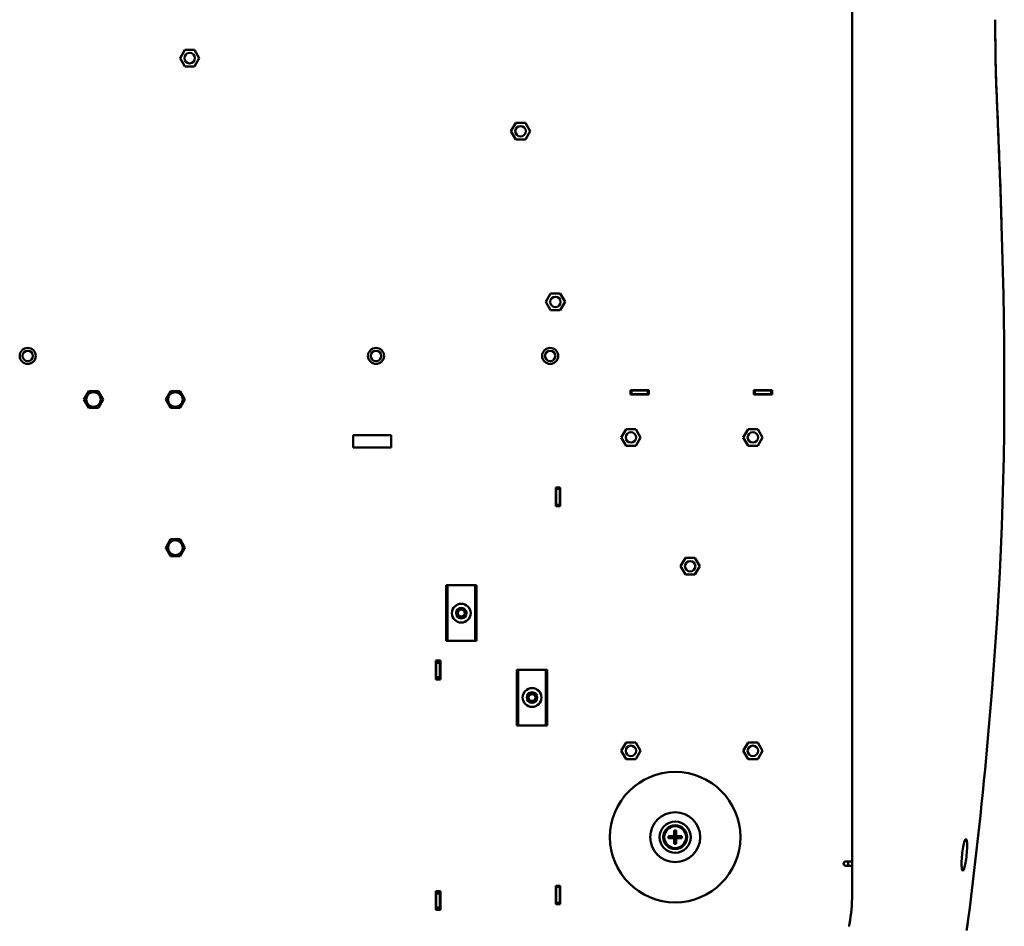
# Model space of a CAD drawing. Units: millimetres. Extents: x 0 to 4200, y 0 to 2970.
# Drawn here: x 1158 to 1441, y 526 to 786 of the extents above; entities that cross this region are included whole.
import ezdxf

# ---------------------------------------------------------------- set-up
doc = ezdxf.new("R2010")
doc.units = ezdxf.units.MM
doc.header["$LTSCALE"] = 10
doc.layers.add('Visible (ISO)', color=7, linetype='Continuous', lineweight=50)

msp = doc.modelspace()

# ---------------------------------------------------------------- linework, layer by layer
at = {"layer": 'Visible (ISO)'}
for p, q in [((1397.062, 994.171), (1397.062, 535.456)), ((1204.091, 775.357), (1205.477, 777.757)), ((1205.477, 777.757), (1208.248, 777.757)), ((1208.248, 777.757), (1209.633, 775.357)), ((1205.477, 772.957), (1204.091, 775.357)), ((1209.633, 775.357), (1208.248, 772.957)), ((1208.248, 772.957), (1205.477, 772.957)), ((1299.091, 754.357), (1300.477, 756.757)), ((1300.477, 756.757), (1303.248, 756.757)), ((1303.248, 756.757), (1304.633, 754.357)), ((1300.477, 751.957), (1299.091, 754.357)), ((1304.633, 754.357), (1303.248, 751.957)), ((1303.248, 751.957), (1300.477, 751.957)), ((1309.091, 705.357), (1310.477, 707.757)), ((1310.477, 707.757), (1313.248, 707.757)), ((1313.248, 707.757), (1314.633, 705.357)), ((1310.477, 702.957), (1309.091, 705.357)), ((1314.633, 705.357), (1313.248, 702.957)), ((1313.248, 702.957), (1310.477, 702.957)), ((1176.486, 677.346), (1177.872, 679.746)), ((1177.872, 679.746), (1180.643, 679.746)), ((1180.643, 679.746), (1182.028, 677.346)), ((1199.981, 677.346), (1201.367, 679.746)), ((1201.367, 679.746), (1204.138, 679.746)), ((1204.138, 679.746), (1205.523, 677.346)), ((1333.415, 678.785), (1333.415, 679.986)), ((1333.415, 679.986), (1338.695, 679.986)), ((1333.515, 679.886), (1333.415, 679.886)), ((1333.515, 678.885), (1333.415, 678.885)), ((1338.695, 678.785), (1333.415, 678.785)), ((1333.739, 679.886), (1333.515, 679.886)), ((1333.515, 678.885), (1333.515, 679.886)), ((1333.739, 678.885), (1333.515, 678.885)), ((1338.371, 679.886), (1333.739, 679.886)), ((1333.739, 678.885), (1333.739, 679.886)), ((1338.371, 678.885), (1333.739, 678.885)), ((1338.595, 679.886), (1338.371, 679.886)), ((1338.371, 678.885), (1338.371, 679.886)), ((1338.595, 678.885), (1338.371, 678.885)), ((1338.695, 679.886), (1338.595, 679.886)), ((1338.595, 678.885), (1338.595, 679.886)), ((1338.695, 678.885), (1338.595, 678.885)), ((1338.695, 679.986), (1338.695, 678.785)), ((1368.815, 678.785), (1368.815, 679.986)), ((1368.815, 679.986), (1374.095, 679.986)), ((1368.915, 679.886), (1368.815, 679.886)), ((1368.915, 678.885), (1368.815, 678.885)), ((1374.095, 678.785), (1368.815, 678.785)), ((1369.139, 679.886), (1368.915, 679.886)), ((1368.915, 678.885), (1368.915, 679.886)), ((1369.139, 678.885), (1368.915, 678.885)), ((1373.771, 679.886), (1369.139, 679.886)), ((1369.139, 678.885), (1369.139, 679.886)), ((1373.771, 678.885), (1369.139, 678.885)), ((1373.995, 679.886), (1373.771, 679.886)), ((1373.771, 678.885), (1373.771, 679.886)), ((1373.995, 678.885), (1373.771, 678.885)), ((1374.095, 679.886), (1373.995, 679.886)), ((1373.995, 678.885), (1373.995, 679.886)), ((1374.095, 678.885), (1373.995, 678.885)), ((1374.095, 679.986), (1374.095, 678.785)), ((1177.872, 674.946), (1176.486, 677.346)), ((1182.028, 677.346), (1180.643, 674.946)), ((1201.367, 674.946), (1199.981, 677.346)), ((1205.523, 677.346), (1204.138, 674.946)), ((1180.643, 674.946), (1177.872, 674.946)), ((1204.138, 674.946), (1201.367, 674.946)), ((1330.791, 666.467), (1332.177, 668.867)), ((1332.177, 668.867), (1334.948, 668.867)), ((1334.948, 668.867), (1336.333, 666.467)), ((1365.791, 666.467), (1367.177, 668.867)), ((1367.177, 668.867), (1369.948, 668.867)), ((1369.948, 668.867), (1371.333, 666.467)), ((1253.762, 663.602), (1253.762, 667.102)), ((1253.762, 667.102), (1264.762, 667.102)), ((1264.762, 663.602), (1264.762, 667.102)), ((1332.177, 664.067), (1330.791, 666.467)), ((1336.333, 666.467), (1334.948, 664.067)), ((1367.177, 664.067), (1365.791, 666.467)), ((1371.333, 666.467), (1369.948, 664.067)), ((1253.762, 663.602), (1264.762, 663.602)), ((1334.948, 664.067), (1332.177, 664.067)), ((1369.948, 664.067), (1367.177, 664.067)), ((1312.014, 646.766), (1312.014, 652.046)), ((1312.014, 652.046), (1313.215, 652.046)), ((1312.014, 651.314), (1312.114, 651.314)), ((1312.014, 651.004), (1312.114, 651.004)), ((1312.114, 652.046), (1312.114, 651.946)), ((1312.114, 651.946), (1312.114, 651.722)), ((1313.115, 651.946), (1312.114, 651.946)), ((1312.114, 651.722), (1312.114, 647.09)), ((1313.115, 651.722), (1312.114, 651.722)), ((1313.115, 652.046), (1313.115, 651.946)), ((1313.115, 651.946), (1313.115, 651.722)), ((1313.115, 651.722), (1313.115, 647.09)), ((1313.215, 652.046), (1313.215, 646.766)), ((1313.215, 646.766), (1312.014, 646.766)), ((1312.114, 647.09), (1312.114, 646.866)), ((1313.115, 647.09), (1312.114, 647.09)), ((1312.114, 646.866), (1312.114, 646.766)), ((1313.115, 646.866), (1312.114, 646.866)), ((1313.115, 647.09), (1313.115, 646.866)), ((1313.115, 646.866), (1313.115, 646.766)), ((1199.981, 634.801), (1201.367, 637.201)), ((1201.367, 637.201), (1204.138, 637.201)), ((1204.138, 637.201), (1205.523, 634.801)), ((1201.367, 632.401), (1199.981, 634.801)), ((1205.523, 634.801), (1204.138, 632.401)), ((1204.138, 632.401), (1201.367, 632.401)), ((1347.791, 629.467), (1349.177, 631.867)), ((1349.177, 631.867), (1351.948, 631.867)), ((1351.948, 631.867), (1353.333, 629.467)), ((1349.177, 627.067), (1347.791, 629.467)), ((1353.333, 629.467), (1351.948, 627.067)), ((1351.948, 627.067), (1349.177, 627.067)), ((1280.54, 608.009), (1280.54, 624.009)), ((1280.54, 624.009), (1280.857, 624.009)), ((1280.857, 623.737), (1280.54, 623.737)), ((1288.857, 624.009), (1280.857, 624.009)), ((1280.857, 624.009), (1280.857, 621.372)), ((1288.857, 624.009), (1289.175, 624.009)), ((1288.857, 624.009), (1288.857, 621.372)), ((1289.175, 624.009), (1289.175, 608.009)), ((1280.857, 621.372), (1280.857, 620.606)), ((1280.857, 620.606), (1280.857, 611.413)), ((1288.857, 621.372), (1288.857, 620.606)), ((1288.857, 620.606), (1288.857, 611.413)), ((1289.112, 610.225), (1289.112, 621.738)), ((1280.857, 611.413), (1280.857, 610.647)), ((1280.857, 610.647), (1280.857, 608.009)), ((1288.857, 611.413), (1288.857, 610.647)), ((1288.857, 610.647), (1288.857, 608.009)), ((1280.54, 608.226), (1280.857, 608.226)), ((1280.857, 608.009), (1280.54, 608.009)), ((1288.857, 608.009), (1280.857, 608.009)), ((1289.175, 608.009), (1288.857, 608.009)), ((1277.532, 596.997), (1277.532, 602.377)), ((1277.532, 602.377), (1278.833, 602.377)), ((1277.682, 602.377), (1277.682, 602.227)), ((1277.682, 601.719), (1277.682, 602.227)), ((1277.682, 602.227), (1278.683, 602.227)), ((1278.683, 602.377), (1278.683, 602.227)), ((1278.683, 602.227), (1278.683, 601.719)), ((1278.833, 602.377), (1278.833, 596.997)), ((1277.682, 601.719), (1277.682, 597.655)), ((1277.682, 601.719), (1278.683, 601.719)), ((1278.683, 601.719), (1278.683, 597.655)), ((1300.839, 583.776), (1300.839, 599.776)), ((1300.839, 599.776), (1301.157, 599.776)), ((1309.157, 599.776), (1301.157, 599.776)), ((1301.157, 599.776), (1301.157, 597.139)), ((1309.157, 599.776), (1309.474, 599.776)), ((1309.157, 599.776), (1309.157, 597.139)), ((1309.474, 599.776), (1309.474, 583.776)), ((1278.833, 596.997), (1277.532, 596.997)), ((1277.682, 597.147), (1277.682, 597.655)), ((1277.682, 597.655), (1278.683, 597.655)), ((1277.682, 597.147), (1277.682, 596.997)), ((1277.682, 597.147), (1278.683, 597.147)), ((1278.683, 597.655), (1278.683, 597.147)), ((1278.683, 597.147), (1278.683, 596.997)), ((1301.157, 597.139), (1301.157, 596.373)), ((1309.157, 597.139), (1309.157, 596.373)), ((1301.157, 596.373), (1301.157, 587.179)), ((1309.157, 596.373), (1309.157, 587.179)), ((1301.157, 587.179), (1301.157, 586.413)), ((1301.157, 586.413), (1301.157, 583.776)), ((1309.157, 587.179), (1309.157, 586.413)), ((1309.157, 586.413), (1309.157, 583.776)), ((1301.157, 583.776), (1300.839, 583.776)), ((1309.157, 583.776), (1301.157, 583.776)), ((1309.474, 583.776), (1309.157, 583.776)), ((1330.791, 576.467), (1332.177, 578.867)), ((1332.177, 578.867), (1334.948, 578.867)), ((1334.948, 578.867), (1336.333, 576.467)), ((1365.791, 576.467), (1367.177, 578.867)), ((1367.177, 578.867), (1369.948, 578.867)), ((1369.948, 578.867), (1371.333, 576.467)), ((1332.177, 574.067), (1330.791, 576.467)), ((1334.948, 574.067), (1332.177, 574.067)), ((1336.333, 576.467), (1334.948, 574.067)), ((1367.177, 574.067), (1365.791, 576.467)), ((1369.948, 574.067), (1367.177, 574.067)), ((1371.333, 576.467), (1369.948, 574.067)), ((1346.013, 551.751), (1344.424, 551.965)), ((1346.013, 551.623), (1344.424, 551.409)), ((1346.057, 551.863), (1345.667, 551.986)), ((1346.057, 551.511), (1345.667, 551.388)), ((1346.086, 551.892), (1345.964, 552.282)), ((1346.086, 551.482), (1345.964, 551.092)), ((1346.198, 551.937), (1345.984, 553.525)), ((1346.198, 551.437), (1345.984, 549.849)), ((1346.012, 551.737), (1346.012, 551.637)), ((1346.312, 551.937), (1346.212, 551.937)), ((1346.212, 551.437), (1346.312, 551.437)), ((1346.326, 551.937), (1346.54, 553.525)), ((1346.326, 551.437), (1346.54, 549.849)), ((1346.438, 551.892), (1346.561, 552.282)), ((1346.438, 551.482), (1346.561, 551.092)), ((1346.467, 551.863), (1346.858, 551.986)), ((1346.467, 551.511), (1346.858, 551.388)), ((1346.512, 551.751), (1348.1, 551.965)), ((1346.512, 551.637), (1346.512, 551.737)), ((1346.512, 551.623), (1348.1, 551.409)), ((1394.664, 544.306), (1394.664, 543.899)), ((1395.228, 544.702), (1397.062, 544.702)), ((1397.062, 543.503), (1395.228, 543.503)), ((1395.922, 544.702), (1395.922, 543.503)), ((1397.062, 543.503), (1397.062, 535.177)), ((1312.014, 537.746), (1313.215, 537.746)), ((1312.014, 532.466), (1312.014, 537.746)), ((1312.114, 537.746), (1312.114, 537.646)), ((1312.114, 537.646), (1312.114, 537.422)), ((1313.115, 537.646), (1312.114, 537.646)), ((1312.114, 537.422), (1312.114, 532.79)), ((1313.115, 537.422), (1312.114, 537.422)), ((1313.115, 537.746), (1313.115, 537.646)), ((1313.115, 537.646), (1313.115, 537.422)), ((1313.115, 537.422), (1313.115, 532.79)), ((1313.215, 537.746), (1313.215, 532.466)), ((1277.532, 530.797), (1277.532, 536.177)), ((1277.532, 536.177), (1278.833, 536.177)), ((1277.682, 536.177), (1277.682, 536.027)), ((1277.682, 535.519), (1277.682, 536.027)), ((1277.682, 536.027), (1278.683, 536.027)), ((1277.682, 535.519), (1277.682, 531.455)), ((1277.682, 535.519), (1278.683, 535.519)), ((1278.683, 536.177), (1278.683, 536.027)), ((1278.683, 536.027), (1278.683, 535.519)), ((1278.683, 535.519), (1278.683, 531.455)), ((1278.833, 536.177), (1278.833, 530.797)), ((1397.062, 535.177), (1397.062, 535.456)), ((1277.682, 532.297), (1277.682, 532.297)), ((1313.215, 532.466), (1312.014, 532.466)), ((1312.114, 532.79), (1312.114, 532.566)), ((1313.115, 532.79), (1312.114, 532.79)), ((1312.114, 532.566), (1312.114, 532.466)), ((1313.115, 532.566), (1312.114, 532.566)), ((1313.115, 532.79), (1313.115, 532.566)), ((1313.115, 532.566), (1313.115, 532.466)), ((1278.833, 530.797), (1277.532, 530.797)), ((1277.682, 530.947), (1277.682, 531.455)), ((1277.682, 531.455), (1278.683, 531.455)), ((1277.682, 530.947), (1277.682, 530.797)), ((1277.682, 530.947), (1278.683, 530.947)), ((1278.683, 531.455), (1278.683, 530.947)), ((1278.683, 530.947), (1278.683, 530.797))]:
    msp.add_line(p, q, dxfattribs=at)
at = {"layer": 'Visible (ISO)', "flags": 128}
for points in [[(1438.502, 766.197), (1438.464, 767.108), (1438.428, 768.022), (1438.394, 768.94), (1438.363, 769.866), (1438.335, 770.799), (1438.309, 771.737), (1438.285, 772.678), (1438.264, 773.616), (1438.246, 774.548), (1438.23, 775.472), (1438.217, 776.384), (1438.205, 777.283), (1438.195, 778.167), (1438.187, 779.036), (1438.18, 779.886), (1438.173, 780.717), (1438.167, 781.526), (1438.161, 782.313), (1438.154, 783.073), (1438.146, 783.805), (1438.137, 784.505), (1438.126, 785.17), (1438.113, 785.798), (1438.097, 786.389)], [(1438.097, 786.385), (1438.109, 785.941), (1438.12, 785.478), (1438.13, 784.997), (1438.138, 784.498), (1438.145, 783.983), (1438.152, 783.452), (1438.158, 782.905), (1438.163, 782.344), (1438.168, 781.769), (1438.173, 781.18), (1438.178, 780.579), (1438.183, 779.963), (1438.189, 779.333), (1438.195, 778.691), (1438.202, 778.038), (1438.21, 777.376), (1438.218, 776.705), (1438.228, 776.027), (1438.239, 775.343), (1438.25, 774.655), (1438.264, 773.96), (1438.279, 773.26), (1438.295, 772.556), (1438.313, 771.85), (1438.332, 771.142), (1438.353, 770.434), (1438.375, 769.729), (1438.399, 769.027), (1438.423, 768.33), (1438.45, 767.636), (1438.477, 766.947), (1438.506, 766.264)], [(1439.99, 727.436), (1439.941, 729.017), (1439.892, 730.599), (1439.841, 732.182), (1439.788, 733.766), (1439.734, 735.352), (1439.679, 736.941), (1439.623, 738.533), (1439.565, 740.127), (1439.506, 741.726), (1439.445, 743.329), (1439.384, 744.936), (1439.321, 746.548), (1439.258, 748.165), (1439.193, 749.786), (1439.127, 751.411), (1439.061, 753.04), (1438.993, 754.673), (1438.925, 756.309), (1438.856, 757.949), (1438.786, 759.593), (1438.716, 761.239), (1438.645, 762.889), (1438.574, 764.542), (1438.502, 766.197)], [(1438.506, 766.264), (1439.311, 746.848), (1439.672, 737.138), (1439.99, 727.427)], [(1439.99, 727.436), (1440.179, 720.779), (1440.344, 714.122), (1440.485, 707.465), (1440.598, 700.808), (1440.682, 694.152), (1440.735, 687.496), (1440.754, 680.841), (1440.737, 674.187), (1440.683, 667.535), (1440.59, 660.884), (1440.454, 654.235), (1440.275, 647.589), (1440.049, 640.945), (1439.776, 634.303), (1439.453, 627.665), (1439.086, 621.025), (1438.684, 614.38), (1438.248, 607.732), (1437.777, 601.082), (1437.271, 594.43), (1436.732, 587.779), (1436.159, 581.13), (1435.86, 577.806), (1435.553, 574.483), (1435.237, 571.161), (1434.913, 567.841), (1434.581, 564.522), (1434.241, 561.204), (1433.892, 557.888), (1433.535, 554.574), (1433.171, 551.262), (1432.798, 547.952), (1432.417, 544.645), (1432.029, 541.34), (1431.632, 538.037), (1431.227, 534.736), (1430.809, 531.436), (1430.376, 528.141), (1430.153, 526.498), (1429.925, 524.859)], [(1344.424, 551.965), (1344.421, 551.965), (1344.417, 551.965), (1344.414, 551.964), (1344.411, 551.963), (1344.408, 551.963), (1344.404, 551.962), (1344.401, 551.96), (1344.398, 551.959), (1344.395, 551.958), (1344.392, 551.956), (1344.388, 551.954), (1344.384, 551.951), (1344.38, 551.948), (1344.375, 551.944), (1344.371, 551.939), (1344.366, 551.933), (1344.362, 551.927), (1344.358, 551.92), (1344.355, 551.913), (1344.351, 551.905), (1344.349, 551.897), (1344.347, 551.889), (1344.346, 551.881), (1344.346, 551.872)], [(1344.346, 551.502), (1344.346, 551.497), (1344.346, 551.493), (1344.347, 551.489), (1344.347, 551.484), (1344.348, 551.48), (1344.349, 551.475), (1344.351, 551.471), (1344.352, 551.467), (1344.354, 551.463), (1344.356, 551.458), (1344.358, 551.454), (1344.36, 551.45), (1344.363, 551.445), (1344.366, 551.441), (1344.369, 551.437), (1344.373, 551.433), (1344.378, 551.428), (1344.383, 551.424), (1344.388, 551.42), (1344.395, 551.416), (1344.402, 551.413), (1344.409, 551.411), (1344.416, 551.409), (1344.424, 551.409)], [(1345.667, 551.986), (1345.625, 551.985), (1345.576, 551.985), (1345.519, 551.985), (1345.452, 551.984), (1345.373, 551.984), (1345.281, 551.983), (1345.172, 551.981), (1345.058, 551.98), (1344.96, 551.979), (1344.878, 551.977), (1344.809, 551.976), (1344.749, 551.975), (1344.697, 551.974), (1344.652, 551.973), (1344.612, 551.972), (1344.578, 551.971), (1344.548, 551.97), (1344.522, 551.969), (1344.5, 551.968), (1344.48, 551.968), (1344.463, 551.967), (1344.448, 551.966), (1344.435, 551.966), (1344.424, 551.965)], [(1344.424, 551.409), (1344.435, 551.408), (1344.448, 551.407), (1344.463, 551.407), (1344.481, 551.406), (1344.5, 551.406), (1344.523, 551.405), (1344.55, 551.404), (1344.58, 551.403), (1344.614, 551.402), (1344.654, 551.401), (1344.7, 551.4), (1344.753, 551.399), (1344.814, 551.398), (1344.884, 551.397), (1344.964, 551.395), (1345.056, 551.394), (1345.164, 551.393), (1345.275, 551.391), (1345.37, 551.39), (1345.45, 551.39), (1345.518, 551.389), (1345.576, 551.389), (1345.625, 551.389), (1345.667, 551.388)], [(1345.667, 551.986), (1345.686, 551.986), (1345.705, 551.988), (1345.724, 551.992), (1345.743, 551.996), (1345.762, 552.002), (1345.78, 552.009), (1345.797, 552.017), (1345.814, 552.026), (1345.831, 552.036), (1345.847, 552.048), (1345.862, 552.06), (1345.876, 552.073), (1345.889, 552.087), (1345.901, 552.102), (1345.913, 552.118), (1345.923, 552.135), (1345.932, 552.152), (1345.94, 552.169), (1345.947, 552.187), (1345.953, 552.206), (1345.957, 552.225), (1345.961, 552.244), (1345.963, 552.263), (1345.964, 552.282)], [(1345.964, 551.092), (1345.963, 551.111), (1345.961, 551.13), (1345.957, 551.149), (1345.953, 551.168), (1345.947, 551.186), (1345.94, 551.205), (1345.932, 551.222), (1345.923, 551.239), (1345.913, 551.256), (1345.901, 551.271), (1345.889, 551.286), (1345.876, 551.301), (1345.862, 551.314), (1345.847, 551.326), (1345.831, 551.337), (1345.814, 551.348), (1345.797, 551.357), (1345.78, 551.365), (1345.762, 551.372), (1345.743, 551.378), (1345.724, 551.382), (1345.705, 551.386), (1345.686, 551.388), (1345.667, 551.388)], [(1345.984, 553.525), (1345.983, 553.514), (1345.983, 553.501), (1345.982, 553.486), (1345.981, 553.469), (1345.981, 553.449), (1345.98, 553.426), (1345.979, 553.4), (1345.978, 553.369), (1345.978, 553.335), (1345.977, 553.295), (1345.975, 553.249), (1345.974, 553.196), (1345.973, 553.135), (1345.972, 553.065), (1345.971, 552.985), (1345.969, 552.893), (1345.968, 552.785), (1345.967, 552.674), (1345.966, 552.579), (1345.965, 552.499), (1345.964, 552.432), (1345.964, 552.373), (1345.964, 552.324), (1345.964, 552.282)], [(1346.077, 553.603), (1346.073, 553.603), (1346.068, 553.603), (1346.064, 553.602), (1346.059, 553.602), (1346.055, 553.601), (1346.051, 553.6), (1346.046, 553.598), (1346.042, 553.597), (1346.038, 553.595), (1346.034, 553.594), (1346.029, 553.591), (1346.025, 553.589), (1346.021, 553.586), (1346.016, 553.583), (1346.012, 553.58), (1346.008, 553.576), (1346.003, 553.572), (1345.999, 553.566), (1345.995, 553.561), (1345.992, 553.554), (1345.989, 553.547), (1345.986, 553.54), (1345.985, 553.533), (1345.984, 553.525)], [(1346.54, 553.525), (1346.54, 553.528), (1346.54, 553.532), (1346.539, 553.535), (1346.539, 553.538), (1346.538, 553.541), (1346.537, 553.545), (1346.536, 553.548), (1346.534, 553.551), (1346.533, 553.554), (1346.531, 553.557), (1346.529, 553.561), (1346.526, 553.565), (1346.523, 553.569), (1346.519, 553.574), (1346.514, 553.578), (1346.508, 553.583), (1346.502, 553.587), (1346.496, 553.591), (1346.488, 553.595), (1346.481, 553.598), (1346.472, 553.6), (1346.464, 553.602), (1346.456, 553.603), (1346.447, 553.603)], [(1346.561, 552.282), (1346.56, 552.324), (1346.56, 552.373), (1346.56, 552.43), (1346.559, 552.497), (1346.559, 552.576), (1346.558, 552.668), (1346.557, 552.777), (1346.555, 552.891), (1346.554, 552.989), (1346.552, 553.071), (1346.551, 553.14), (1346.55, 553.2), (1346.549, 553.252), (1346.548, 553.297), (1346.547, 553.337), (1346.546, 553.371), (1346.545, 553.401), (1346.544, 553.427), (1346.544, 553.449), (1346.543, 553.469), (1346.542, 553.486), (1346.542, 553.501), (1346.541, 553.514), (1346.54, 553.525)], [(1346.561, 552.282), (1346.561, 552.263), (1346.564, 552.244), (1346.567, 552.225), (1346.571, 552.206), (1346.577, 552.187), (1346.584, 552.169), (1346.592, 552.152), (1346.601, 552.135), (1346.612, 552.118), (1346.623, 552.102), (1346.635, 552.087), (1346.648, 552.073), (1346.663, 552.06), (1346.678, 552.048), (1346.693, 552.037), (1346.71, 552.026), (1346.727, 552.017), (1346.745, 552.009), (1346.763, 552.002), (1346.781, 551.996), (1346.8, 551.992), (1346.819, 551.988), (1346.838, 551.986), (1346.858, 551.986)], [(1346.858, 551.388), (1346.838, 551.388), (1346.819, 551.386), (1346.8, 551.382), (1346.781, 551.378), (1346.763, 551.372), (1346.745, 551.365), (1346.727, 551.357), (1346.71, 551.348), (1346.693, 551.337), (1346.678, 551.326), (1346.663, 551.314), (1346.648, 551.301), (1346.635, 551.287), (1346.623, 551.272), (1346.612, 551.256), (1346.601, 551.239), (1346.592, 551.222), (1346.584, 551.205), (1346.577, 551.187), (1346.571, 551.168), (1346.567, 551.149), (1346.564, 551.13), (1346.561, 551.111), (1346.561, 551.092)], [(1348.1, 551.965), (1348.089, 551.966), (1348.076, 551.966), (1348.061, 551.967), (1348.044, 551.968), (1348.024, 551.968), (1348.001, 551.969), (1347.975, 551.97), (1347.945, 551.971), (1347.91, 551.972), (1347.87, 551.973), (1347.824, 551.974), (1347.771, 551.975), (1347.711, 551.976), (1347.641, 551.977), (1347.56, 551.979), (1347.468, 551.98), (1347.361, 551.981), (1347.249, 551.983), (1347.154, 551.983), (1347.075, 551.984), (1347.007, 551.985), (1346.949, 551.985), (1346.899, 551.985), (1346.858, 551.986)], [(1346.858, 551.388), (1346.899, 551.389), (1346.948, 551.389), (1347.005, 551.389), (1347.072, 551.39), (1347.151, 551.39), (1347.243, 551.391), (1347.352, 551.393), (1347.466, 551.394), (1347.564, 551.395), (1347.646, 551.397), (1347.715, 551.398), (1347.775, 551.399), (1347.827, 551.4), (1347.873, 551.401), (1347.912, 551.402), (1347.946, 551.403), (1347.976, 551.404), (1348.002, 551.405), (1348.025, 551.406), (1348.044, 551.406), (1348.061, 551.407), (1348.076, 551.407), (1348.089, 551.408), (1348.1, 551.409)], [(1348.179, 551.872), (1348.178, 551.877), (1348.178, 551.881), (1348.178, 551.885), (1348.177, 551.89), (1348.176, 551.894), (1348.175, 551.899), (1348.174, 551.903), (1348.172, 551.907), (1348.171, 551.911), (1348.169, 551.915), (1348.167, 551.92), (1348.164, 551.924), (1348.161, 551.929), (1348.158, 551.933), (1348.155, 551.937), (1348.151, 551.941), (1348.147, 551.946), (1348.142, 551.95), (1348.136, 551.954), (1348.13, 551.957), (1348.123, 551.961), (1348.115, 551.963), (1348.108, 551.964), (1348.1, 551.965)], [(1348.1, 551.409), (1348.104, 551.409), (1348.107, 551.409), (1348.11, 551.41), (1348.113, 551.411), (1348.117, 551.411), (1348.12, 551.412), (1348.123, 551.414), (1348.126, 551.415), (1348.129, 551.416), (1348.132, 551.418), (1348.136, 551.42), (1348.14, 551.423), (1348.144, 551.426), (1348.149, 551.43), (1348.154, 551.435), (1348.158, 551.441), (1348.162, 551.447), (1348.166, 551.453), (1348.17, 551.461), (1348.173, 551.469), (1348.175, 551.477), (1348.177, 551.485), (1348.178, 551.493), (1348.179, 551.502)], [(1345.964, 551.092), (1345.964, 551.05), (1345.964, 551.001), (1345.964, 550.944), (1345.965, 550.877), (1345.966, 550.798), (1345.966, 550.706), (1345.968, 550.597), (1345.969, 550.483), (1345.971, 550.385), (1345.972, 550.303), (1345.973, 550.234), (1345.974, 550.174), (1345.976, 550.122), (1345.977, 550.077), (1345.978, 550.037), (1345.978, 550.003), (1345.979, 549.973), (1345.98, 549.947), (1345.981, 549.925), (1345.981, 549.905), (1345.982, 549.888), (1345.983, 549.873), (1345.983, 549.86), (1345.984, 549.849)], [(1345.984, 549.849), (1345.984, 549.845), (1345.985, 549.842), (1345.985, 549.839), (1345.986, 549.836), (1345.987, 549.832), (1345.988, 549.829), (1345.989, 549.826), (1345.99, 549.823), (1345.991, 549.82), (1345.993, 549.817), (1345.995, 549.813), (1345.998, 549.809), (1346.001, 549.805), (1346.006, 549.8), (1346.01, 549.796), (1346.016, 549.791), (1346.022, 549.787), (1346.029, 549.783), (1346.036, 549.779), (1346.044, 549.776), (1346.052, 549.774), (1346.06, 549.772), (1346.069, 549.771), (1346.077, 549.771)], [(1346.447, 549.771), (1346.452, 549.771), (1346.456, 549.771), (1346.461, 549.772), (1346.465, 549.772), (1346.469, 549.773), (1346.474, 549.774), (1346.478, 549.775), (1346.482, 549.777), (1346.486, 549.779), (1346.491, 549.78), (1346.495, 549.783), (1346.499, 549.785), (1346.504, 549.788), (1346.508, 549.791), (1346.512, 549.794), (1346.517, 549.798), (1346.521, 549.802), (1346.525, 549.807), (1346.529, 549.813), (1346.533, 549.82), (1346.536, 549.827), (1346.538, 549.834), (1346.54, 549.841), (1346.54, 549.849)], [(1346.54, 549.849), (1346.541, 549.86), (1346.542, 549.873), (1346.542, 549.888), (1346.543, 549.905), (1346.544, 549.925), (1346.544, 549.948), (1346.545, 549.974), (1346.546, 550.005), (1346.547, 550.039), (1346.548, 550.079), (1346.549, 550.125), (1346.55, 550.178), (1346.551, 550.239), (1346.552, 550.308), (1346.554, 550.389), (1346.555, 550.481), (1346.557, 550.589), (1346.558, 550.7), (1346.559, 550.795), (1346.559, 550.874), (1346.56, 550.942), (1346.56, 551), (1346.56, 551.05), (1346.561, 551.092)], [(1428.845, 542.107), (1428.764, 542.145), (1428.69, 542.26), (1428.627, 542.45), (1428.573, 542.711), (1428.532, 543.04), (1428.503, 543.431), (1428.487, 543.878), (1428.485, 544.372), (1428.496, 544.905), (1428.522, 545.468), (1428.561, 546.05), (1428.614, 546.641), (1428.678, 547.23), (1428.753, 547.807), (1428.838, 548.361), (1428.931, 548.884), (1429.029, 549.368), (1429.133, 549.805), (1429.239, 550.188), (1429.346, 550.51), (1429.452, 550.768), (1429.555, 550.955), (1429.653, 551.069), (1429.744, 551.107)], [(1429.744, 551.107), (1429.826, 551.069), (1429.899, 550.954), (1429.961, 550.765), (1430.01, 550.504), (1430.046, 550.175), (1430.069, 549.784), (1430.078, 549.338), (1430.073, 548.844), (1430.055, 548.311), (1430.023, 547.749), (1429.979, 547.168), (1429.924, 546.578), (1429.858, 545.989), (1429.784, 545.412), (1429.701, 544.857), (1429.612, 544.334), (1429.519, 543.85), (1429.422, 543.411), (1429.322, 543.028), (1429.222, 542.705), (1429.123, 542.447), (1429.026, 542.259), (1428.933, 542.145), (1428.845, 542.107)], [(1396.157, 526.095), (1396.163, 526.124), (1396.169, 526.152), (1396.175, 526.181), (1396.18, 526.209), (1396.186, 526.238), (1396.192, 526.266), (1396.197, 526.295), (1396.203, 526.324), (1396.208, 526.352), (1396.214, 526.381), (1396.22, 526.409), (1396.225, 526.438), (1396.231, 526.467), (1396.236, 526.495), (1396.242, 526.524), (1396.247, 526.552), (1396.253, 526.581), (1396.258, 526.61), (1396.263, 526.638), (1396.269, 526.667), (1396.274, 526.696), (1396.28, 526.724), (1396.285, 526.753), (1396.29, 526.782)]]:
    msp.add_lwpolyline(points, dxfattribs=at)
at = {"layer": 'Visible (ISO)'}
for centre, radius in [((1206.862, 775.357), 1.5), ((1301.862, 754.357), 1.5), ((1311.862, 705.357), 1.5), ((1160.362, 689.857), 2.3), ((1160.362, 689.857), 1.5), ((1260.362, 689.857), 2.3), ((1260.362, 689.857), 1.5), ((1310.362, 689.857), 2.3), ((1310.362, 689.857), 1.5), ((1179.257, 677.346), 2.109), ((1202.752, 677.346), 2.109), ((1333.562, 666.467), 1.5), ((1368.562, 666.467), 1.5), ((1202.752, 634.801), 2.109), ((1350.562, 629.467), 1.5), ((1284.858, 616.028), 1.49), ((1284.858, 616.028), 0.99), ((1305.155, 591.779), 1.49), ((1305.155, 591.779), 0.99), ((1333.562, 576.467), 1.5), ((1368.562, 576.467), 1.5), ((1346.262, 551.687), 18.733), ((1346.262, 551.687), 7.175), ((1346.262, 551.687), 4.5), ((1346.262, 551.687), 3.43), ((1346.262, 551.687), 3.159)]:
    msp.add_circle(centre, radius, dxfattribs=at)
for centre, radius, start, end in [((1287.113, 621.738), 1.999, 0, 29.25716), ((1284.857, 616.009), 2.699, 0, 180), ((1284.857, 616.009), 1.5, 144.90517, 180), ((1284.857, 616.009), 1.5, 0, 31.9544), ((1284.857, 616.009), 2.699, 180, 0), ((1284.857, 616.009), 1.5, 180, 0), ((1287.113, 610.225), 1.999, 330.74284, 0), ((1305.157, 591.776), 2.699, 0, 180), ((1305.157, 591.776), 2.699, 180, 0), ((1305.157, 591.776), 1.5, 0, 180), ((1305.157, 591.776), 1.5, 180, 0), ((1346.212, 551.737), 0.2, 176.05702, 180), ((1346.212, 551.637), 0.2, 180, 183.94298), ((1346.212, 551.737), 0.2, 140.90542, 176.06639), ((1346.212, 551.637), 0.2, 183.93979, 219.09064), ((1346.212, 551.737), 0.2, 129.08552, 140.91448), ((1346.212, 551.637), 0.2, 219.08552, 230.91448), ((1346.212, 551.737), 0.2, 93.93979, 129.09065), ((1346.212, 551.637), 0.2, 230.90973, 266.06221), ((1346.212, 551.737), 0.2, 90, 93.94299), ((1346.212, 551.637), 0.2, 266.05702, 270), ((1346.312, 551.737), 0.2, 86.05702, 90), ((1346.312, 551.637), 0.2, 270, 273.94298), ((1346.312, 551.737), 0.2, 50.90972, 86.0622), ((1346.312, 551.637), 0.2, 273.93582, 309.09488), ((1346.312, 551.737), 0.2, 39.08552, 50.91448), ((1346.312, 551.637), 0.2, 309.08552, 320.91448), ((1346.312, 551.737), 0.2, 3.93582, 39.09489), ((1346.312, 551.637), 0.2, 320.90542, 356.06639), ((1346.312, 551.737), 0.2, 0, 3.94298), ((1346.312, 551.637), 0.2, 356.05702, 0), ((1395.228, 544.103), 0.599, 90, 270), ((1351.025, 535.177), 46.038, 349.49274, 0), ((1351.025, 535.177), 46.038, 0, 0.07672), ((1277.159, 532.293), 0.523, 315.50607, 0.40938)]:
    msp.add_arc(centre, radius, start, end, dxfattribs=at)
for centre, major_axis, ratio, start_param, end_param in [((1433.431, 766.046), (5.075, 0.218), 0.2564905, 6.2322795, 6.2831882), ((1349.544, 551.687), (0, -7.866), 0.6610305, 4.6888526, 4.7359253), ((1346.262, 548.405), (-7.866, 0), 0.6610305, 4.6888526, 4.7359253), ((1342.98, 551.687), (0, 7.866), 0.6610305, 4.6888526, 4.7359253), ((1346.262, 554.969), (7.866, 0), 0.6610305, 4.6888526, 4.7359253)]:
    msp.add_ellipse(centre, major_axis=major_axis, ratio=ratio, start_param=start_param, end_param=end_param, dxfattribs=at)

doc.saveas('drawing.dxf')
